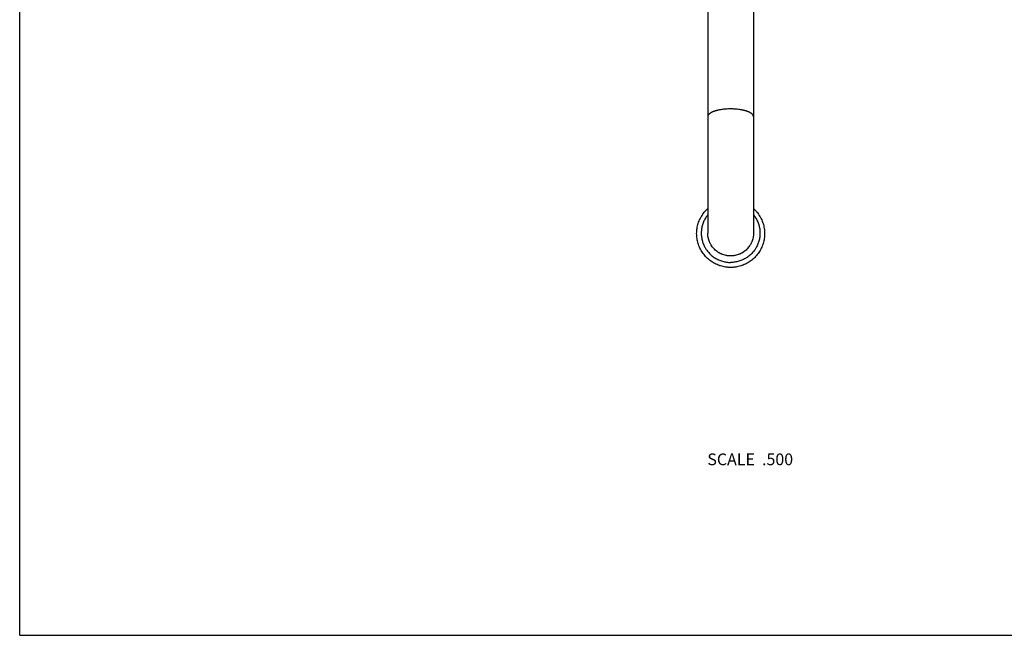
# Model space of a CAD drawing. Units: inches. Extents: x 0 to 11, y 0 to 8.5.
# Drawn here: x 0 to 6.7, y 0 to 4.2 of the extents above; entities that cross this region are included whole.
import ezdxf

# ---------------------------------------------------------------- set-up
doc = ezdxf.new("R2010")
doc.units = ezdxf.units.IN
doc.header["$LTSCALE"] = 0.605
doc.header["$MEASUREMENT"] = 0
doc.layers.get('0').update_dxf_attribs({"linetype": 'CONTINUOUS'})
doc.styles.get("Standard").update_dxf_attribs({"font": 'txt', "width": 0.8})

msp = doc.modelspace()

# ---------------------------------------------------------------- linework, layer by layer
at = {"color": 7, "linetype": 'Continuous'}
for p, q in [((0, 0), (0, 8.5)), ((4.6981, 5.549), (4.6981, 2.7472)), ((5.0106, 5.549), (5.0106, 2.7472)), ((4.6981, 2.7472), (4.6981, 2.7477)), ((0, 0), (11, 0))]:
    msp.add_line(p, q, dxfattribs=at)
msp.add_arc((4.8555, 2.7477), 0.1551, 359.80683, 360, dxfattribs=at)
for points, knots in [([(4.8543, 3.596), (4.8492, 3.596), (4.8391, 3.5959), (4.8239, 3.5951), (4.8091, 3.5938), (4.7947, 3.5921), (4.7831, 3.5902), (4.7741, 3.5885), (4.7676, 3.5871), (4.7613, 3.5855), (4.7553, 3.5839), (4.7495, 3.5822), (4.7439, 3.5804), (4.7386, 3.5785), (4.7336, 3.5765), (4.7289, 3.5745), (4.7245, 3.5723), (4.7204, 3.5701), (4.7166, 3.5678), (4.7131, 3.5655), (4.71, 3.5631), (4.7073, 3.5607), (4.7048, 3.5582), (4.7028, 3.5556), (4.7011, 3.5531), (4.6998, 3.5505), (4.6988, 3.5479), (4.6982, 3.5452), (4.6981, 3.5435), (4.6981, 3.5426)], [0, 0, 0, 0, 0.087666, 0.174585, 0.260025, 0.34327, 0.423634, 0.462534, 0.500476, 0.537389, 0.573202, 0.607854, 0.641286, 0.673445, 0.704286, 0.733769, 0.761866, 0.788554, 0.813826, 0.837685, 0.860151, 0.881263, 0.901081, 0.919692, 0.937214, 0.9538, 0.969638, 0.984954, 1, 1, 1, 1]), ([(5.0106, 3.5426), (5.0106, 3.5435), (5.0105, 3.5452), (5.0099, 3.5479), (5.0089, 3.5505), (5.0076, 3.5531), (5.0059, 3.5556), (5.0039, 3.5582), (5.0014, 3.5607), (4.9987, 3.5631), (4.9956, 3.5655), (4.9921, 3.5678), (4.9883, 3.5701), (4.9842, 3.5723), (4.9798, 3.5745), (4.9751, 3.5765), (4.9701, 3.5785), (4.9648, 3.5804), (4.9592, 3.5822), (4.9534, 3.5839), (4.9474, 3.5855), (4.9411, 3.5871), (4.9346, 3.5885), (4.9256, 3.5902), (4.914, 3.5921), (4.8996, 3.5938), (4.8848, 3.5951), (4.8696, 3.5959), (4.8595, 3.596), (4.8543, 3.596)], [0, 0, 0, 0, 0.015046, 0.030362, 0.0462, 0.062786, 0.080308, 0.098919, 0.118737, 0.139849, 0.162315, 0.186174, 0.211446, 0.238134, 0.266231, 0.295714, 0.326555, 0.358714, 0.392146, 0.426798, 0.462611, 0.499524, 0.537466, 0.576366, 0.65673, 0.739975, 0.825415, 0.912334, 1, 1, 1, 1]), ([(4.8543, 2.5132), (4.8485, 2.5132), (4.8398, 2.5135), (4.8283, 2.5146), (4.8168, 2.5161), (4.8025, 2.5188), (4.7885, 2.5226), (4.7774, 2.5262), (4.7666, 2.5302), (4.7533, 2.536), (4.7379, 2.5442), (4.7231, 2.5535), (4.7091, 2.5638), (4.6959, 2.5752), (4.6837, 2.5875), (4.6723, 2.6007), (4.662, 2.6147), (4.6528, 2.6294), (4.6447, 2.6448), (4.6378, 2.6608), (4.6321, 2.6772), (4.6277, 2.694), (4.6245, 2.7111), (4.6227, 2.7284), (4.6221, 2.7458), (4.6229, 2.7631), (4.625, 2.7804), (4.6283, 2.7974), (4.6329, 2.8142), (4.6388, 2.8305), (4.6447, 2.8438), (4.65, 2.8541), (4.6557, 2.8642), (4.6636, 2.8764), (4.6723, 2.8879), (4.6798, 2.8968), (4.6876, 2.9053), (4.6938, 2.9114), (4.6981, 2.9153)], [0, 0, 0, 0, 0.031303, 0.046957, 0.06261, 0.09391, 0.125207, 0.140857, 0.156506, 0.187795, 0.219078, 0.250356, 0.281627, 0.312892, 0.34415, 0.375402, 0.406647, 0.437886, 0.469119, 0.500347, 0.531571, 0.56279, 0.594007, 0.625223, 0.656437, 0.687651, 0.718866, 0.750084, 0.781304, 0.812528, 0.843757, 0.859376, 0.874997, 0.906236, 0.937483, 0.953111, 0.968741, 1, 1, 1, 1]), ([(5.0106, 2.9153), (5.0149, 2.9114), (5.0211, 2.9053), (5.0289, 2.8968), (5.0364, 2.8879), (5.0451, 2.8764), (5.053, 2.8642), (5.0587, 2.8541), (5.064, 2.8438), (5.0699, 2.8305), (5.0758, 2.8142), (5.0804, 2.7974), (5.0837, 2.7804), (5.0858, 2.7631), (5.0866, 2.7458), (5.086, 2.7284), (5.0842, 2.7111), (5.081, 2.694), (5.0766, 2.6772), (5.0709, 2.6608), (5.064, 2.6448), (5.0559, 2.6294), (5.0467, 2.6147), (5.0364, 2.6007), (5.025, 2.5875), (5.0127, 2.5752), (4.9996, 2.5638), (4.9856, 2.5535), (4.9708, 2.5442), (4.9554, 2.536), (4.9421, 2.5302), (4.9312, 2.5262), (4.9202, 2.5226), (4.9062, 2.5188), (4.8919, 2.5161), (4.8804, 2.5146), (4.8689, 2.5135), (4.8602, 2.5132), (4.8543, 2.5132)], [0, 0, 0, 0, 0.031259, 0.046889, 0.062517, 0.093764, 0.125003, 0.140624, 0.156243, 0.187472, 0.218696, 0.249916, 0.281134, 0.312349, 0.343563, 0.374777, 0.405993, 0.437209, 0.468429, 0.499653, 0.530881, 0.562114, 0.593353, 0.624598, 0.65585, 0.687108, 0.718373, 0.749644, 0.780922, 0.812205, 0.843494, 0.859143, 0.874793, 0.90609, 0.93739, 0.953043, 0.968697, 1, 1, 1, 1]), ([(4.6981, 2.8723), (4.6952, 2.8687), (4.6909, 2.863), (4.6857, 2.8553), (4.6808, 2.8473), (4.6751, 2.8371), (4.6692, 2.8243), (4.6642, 2.8112), (4.6602, 2.7977), (4.6571, 2.784), (4.655, 2.7701), (4.6539, 2.7561), (4.6537, 2.7421), (4.6546, 2.7281), (4.6564, 2.7142), (4.6592, 2.7004), (4.663, 2.6869), (4.6677, 2.6736), (4.6734, 2.6608), (4.6788, 2.6504), (4.6836, 2.6424), (4.6887, 2.6345), (4.6955, 2.625), (4.7045, 2.6142), (4.7143, 2.604), (4.7247, 2.5946), (4.7358, 2.5859), (4.7474, 2.578), (4.7596, 2.5709), (4.7723, 2.5648), (4.7853, 2.5595), (4.7987, 2.5551), (4.8124, 2.5517), (4.8262, 2.5492), (4.8403, 2.5477), (4.8497, 2.5474), (4.8543, 2.5474)], [0, 0, 0, 0, 0.031246, 0.046868, 0.062489, 0.093719, 0.124943, 0.156161, 0.187374, 0.218583, 0.249788, 0.280992, 0.312195, 0.343399, 0.374604, 0.405812, 0.437023, 0.46824, 0.499462, 0.53069, 0.54631, 0.561931, 0.593175, 0.624426, 0.655686, 0.686955, 0.718231, 0.749516, 0.780808, 0.812107, 0.843413, 0.874723, 0.906039, 0.937357, 0.968678, 1, 1, 1, 1]), ([(5.0106, 2.8723), (5.0135, 2.8687), (5.0178, 2.863), (5.023, 2.8553), (5.0279, 2.8473), (5.0336, 2.8371), (5.0395, 2.8243), (5.0444, 2.8112), (5.0485, 2.7977), (5.0516, 2.784), (5.0537, 2.7701), (5.0548, 2.7561), (5.0549, 2.7421), (5.0541, 2.7281), (5.0523, 2.7142), (5.0494, 2.7004), (5.0457, 2.6869), (5.041, 2.6736), (5.0353, 2.6608), (5.0299, 2.6504), (5.0251, 2.6424), (5.02, 2.6345), (5.0132, 2.625), (5.0042, 2.6142), (4.9944, 2.604), (4.984, 2.5946), (4.9729, 2.5859), (4.9613, 2.578), (4.9491, 2.5709), (4.9364, 2.5648), (4.9234, 2.5595), (4.91, 2.5551), (4.8963, 2.5517), (4.8824, 2.5492), (4.8684, 2.5477), (4.859, 2.5474), (4.8543, 2.5474)], [0, 0, 0, 0, 0.031246, 0.046868, 0.062489, 0.093719, 0.124943, 0.156161, 0.187374, 0.218583, 0.249788, 0.280992, 0.312195, 0.343399, 0.374604, 0.405812, 0.437023, 0.46824, 0.499462, 0.53069, 0.54631, 0.561931, 0.593175, 0.624426, 0.655686, 0.686955, 0.718231, 0.749516, 0.780808, 0.812107, 0.843413, 0.874723, 0.906039, 0.937357, 0.968678, 1, 1, 1, 1]), ([(4.8543, 2.5915), (4.8518, 2.5915), (4.8467, 2.5916), (4.839, 2.5922), (4.8314, 2.5931), (4.8213, 2.5949), (4.8089, 2.598), (4.7969, 2.6023), (4.7875, 2.6064), (4.7807, 2.6098), (4.774, 2.6136), (4.7653, 2.619), (4.7551, 2.6266), (4.7437, 2.6369), (4.7334, 2.6482), (4.7257, 2.6585), (4.7203, 2.6671), (4.7165, 2.6738), (4.713, 2.6806), (4.7089, 2.6899), (4.7046, 2.7019), (4.7015, 2.7143), (4.6997, 2.7243), (4.6988, 2.7319), (4.6982, 2.7395), (4.6981, 2.7446), (4.6981, 2.7472)], [0, 0, 0, 0, 0.031312, 0.062628, 0.09394, 0.125251, 0.187847, 0.250429, 0.281724, 0.313014, 0.3443, 0.37558, 0.438105, 0.500607, 0.563086, 0.625542, 0.656772, 0.687996, 0.719215, 0.75043, 0.812828, 0.875214, 0.906412, 0.937609, 0.968805, 1, 1, 1, 1]), ([(4.8543, 2.592), (4.8518, 2.592), (4.8467, 2.5921), (4.839, 2.5927), (4.8314, 2.5936), (4.8213, 2.5954), (4.8089, 2.5985), (4.7969, 2.6028), (4.7875, 2.6069), (4.7807, 2.6103), (4.774, 2.6141), (4.7653, 2.6196), (4.7551, 2.6272), (4.7437, 2.6374), (4.7334, 2.6488), (4.7257, 2.659), (4.7203, 2.6676), (4.7165, 2.6743), (4.713, 2.6811), (4.7089, 2.6904), (4.7046, 2.7024), (4.7015, 2.7148), (4.6997, 2.7248), (4.6988, 2.7324), (4.6982, 2.7399), (4.6981, 2.7448), (4.6981, 2.7472)], [0, 0, 0, 0, 0.031379, 0.062762, 0.094141, 0.125519, 0.188249, 0.250965, 0.282327, 0.313684, 0.345036, 0.376383, 0.439042, 0.501679, 0.564291, 0.626881, 0.658177, 0.689468, 0.720754, 0.752035, 0.814567, 0.877086, 0.908352, 0.939615, 0.970878, 1, 1, 1, 1]), ([(5.0106, 2.7472), (5.0106, 2.7446), (5.0105, 2.7395), (5.0099, 2.7319), (5.009, 2.7243), (5.0072, 2.7143), (5.0041, 2.7019), (4.9998, 2.6899), (4.9957, 2.6806), (4.9922, 2.6738), (4.9884, 2.6671), (4.9829, 2.6585), (4.9753, 2.6482), (4.965, 2.6369), (4.9536, 2.6266), (4.9433, 2.619), (4.9347, 2.6136), (4.928, 2.6098), (4.9212, 2.6064), (4.9118, 2.6023), (4.8998, 2.598), (4.8874, 2.5949), (4.8773, 2.5931), (4.8697, 2.5922), (4.862, 2.5916), (4.8569, 2.5915), (4.8543, 2.5915)], [0, 0, 0, 0, 0.031195, 0.062391, 0.093588, 0.124786, 0.187172, 0.24957, 0.280785, 0.312004, 0.343228, 0.374458, 0.436914, 0.499393, 0.561895, 0.62442, 0.6557, 0.686986, 0.718276, 0.749571, 0.812153, 0.874749, 0.90606, 0.937372, 0.968688, 1, 1, 1, 1]), ([(5.0106, 2.7472), (5.0106, 2.7446), (5.0104, 2.7395), (5.0099, 2.7319), (5.0089, 2.7244), (5.0071, 2.7144), (5.004, 2.702), (4.9996, 2.69), (4.9955, 2.6808), (4.992, 2.674), (4.9882, 2.6673), (4.9828, 2.6588), (4.9751, 2.6485), (4.9648, 2.6373), (4.9535, 2.627), (4.9432, 2.6195), (4.9346, 2.614), (4.9279, 2.6103), (4.921, 2.6068), (4.9117, 2.6027), (4.8997, 2.5985), (4.8873, 2.5954), (4.8772, 2.5936), (4.8696, 2.5927), (4.862, 2.5921), (4.8569, 2.592), (4.8543, 2.592)], [0, 0, 0, 0, 0.031195, 0.062391, 0.093588, 0.124786, 0.187172, 0.24957, 0.280785, 0.312004, 0.343229, 0.374458, 0.436914, 0.499393, 0.561896, 0.624421, 0.655701, 0.686987, 0.718277, 0.749572, 0.812154, 0.87475, 0.90606, 0.937372, 0.968688, 1, 1, 1, 1])]:
    msp.add_open_spline(points, degree=3, knots=knots, dxfattribs=at)

# ---------------------------------------------------------------- texts
at = {"color": 2, "linetype": 'Continuous', "insert": (5.2809, 1.2422), "char_height": 0.08, "width": 0.704, "attachment_point": 3, "line_spacing_factor": 0.9}
msp.add_mtext('SCALE  .500', dxfattribs=at)

doc.saveas('drawing.dxf')
